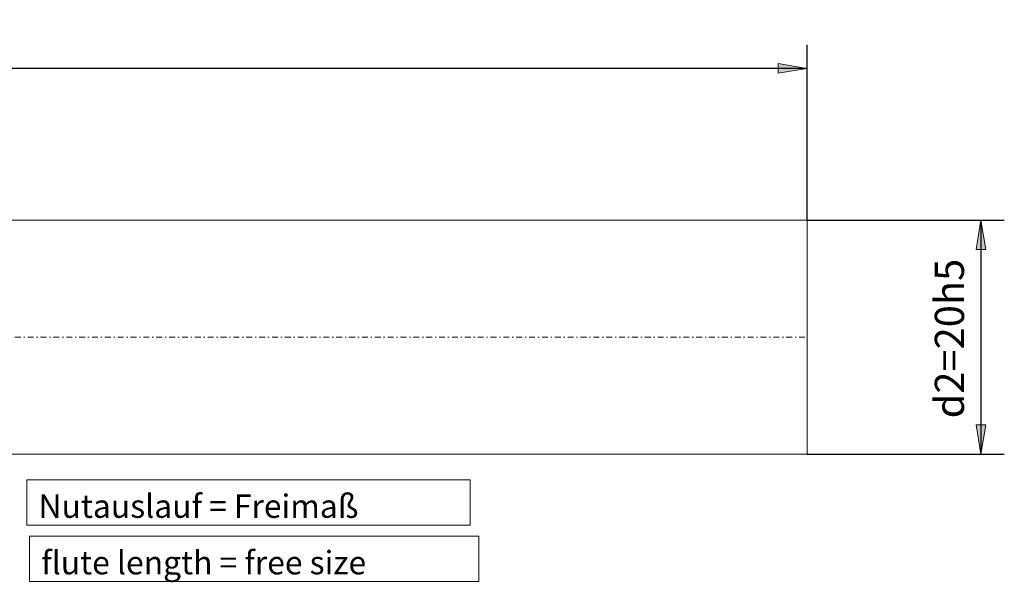
# Model space of a CAD drawing. Units: millimetres. Extents: x -107 to 104, y -32 to 40.
# Drawn here: x 19 to 104, y -8 to 40 of the extents above; entities that cross this region are included whole.
import ezdxf

# ---------------------------------------------------------------- set-up
doc = ezdxf.new("R2010")
doc.units = ezdxf.units.MM
doc.header["$MEASUREMENT"] = 0
doc.linetypes.add('DASHDOT', pattern=[1, 0.5, -0.25, 0, -0.25])
doc.layers.get('0').update_dxf_attribs({"lineweight": 0})
for name, color, linetype, lineweight in [('Bemassung', 7, 'Continuous', 0), ('Geo', 7, 'Continuous', 0), ('Rahmen', 7, 'Continuous', 0), ('Text', 7, 'Continuous', 0)]:
    doc.layers.add(name, color=color, linetype=linetype, lineweight=lineweight)
doc.styles.get("Standard").update_dxf_attribs({"font": 'Arial'})
doc.dimstyles.new('BEM-ISBE', dxfattribs={"dimtxt": 2.5, "dimasz": 2.5, "dimexe": 1.25, "dimexo": 0.625, "dimtad": 1, "dimdec": 3, "dimzin": 0, "dimdsep": 46, "dimtxsty": 'Standard', "dimblk": 'VDDIM_DEFAULT', "dimcen": 0.09, "dimadec": 3, "dimazin": 0, "dimtol": 1, "dimtm": 1e-09, "dimtfac": 0.5, "dimtdec": 3, "dimtmove": 0, "dimatfit": 3, "dimfxl": 1, "dimtolj": 1, "dimtzin": 0, "dimarcsym": 0})

# ---------------------------------------------------------------- blocks, each defined once
blk = doc.blocks.new('VDDIM_DEFAULT')
at = {"linetype": 'Continuous'}
blk.add_hatch(color=0, dxfattribs=at).paths.add_polyline_path([(0, 0), (-1, -0.1665), (-1, 0.1665)], flags=0)
at = {"color": 0, "linetype": 'Continuous'}
blk.add_lwpolyline([(0, 0), (-1, -0.1665), (-1, 0.1665), (0, 0)], dxfattribs=at)
blk = doc.blocks.new('*D6')
at = {"layer": 'Bemassung', "color": 0, "lineweight": -2}
for p, q in [((-93.161, -6.709), (-93.161, 38.291)), ((86.839, 23.291), (86.839, 38.291)), ((86.839, 36.291), (-93.161, 36.291))]:
    blk.add_line(p, q, dxfattribs=at)
at = {"layer": 'Bemassung', "color": 0}
for p in [(86.839, 23.291), (-93.161, -6.709)]:
    blk.add_point(p, dxfattribs=at)
at = {"layer": 'Bemassung', "color": 0, "lineweight": -2, "xscale": 2.5, "yscale": 2.5, "zscale": 2.5, "rotation": 180}
blk.add_blockref('VDDIM_DEFAULT', (-93.161, 36.291), dxfattribs=at)
at = {"layer": 'Bemassung', "color": 0, "lineweight": -2, "xscale": 2.5, "yscale": 2.5, "zscale": 2.5}
blk.add_blockref('VDDIM_DEFAULT', (86.839, 36.291), dxfattribs=at)
at = {"layer": 'Bemassung', "color": 0, "insert": (9.418, 36.958), "char_height": 2.5, "attachment_point": 8}
blk.add_mtext('l1=180', dxfattribs=at)
blk = doc.blocks.new('*D7')
at = {"layer": 'Bemassung', "color": 0, "lineweight": -2}
for p, q in [((86.839, 23.291), (103.696, 23.291)), ((101.696, 23.291), (101.696, 3.291)), ((86.839, 3.291), (103.696, 3.291))]:
    blk.add_line(p, q, dxfattribs=at)
at = {"layer": 'Bemassung', "color": 0}
for p in [(86.839, 23.291), (86.839, 3.291)]:
    blk.add_point(p, dxfattribs=at)
at = {"layer": 'Bemassung', "color": 0, "lineweight": -2, "xscale": 2.5, "yscale": 2.5, "zscale": 2.5}
for p, rotation in [((101.696, 23.291), 90), ((101.696, 3.291), 270)]:
    blk.add_blockref('VDDIM_DEFAULT', p, dxfattribs=dict(at, rotation=rotation))
at = {"layer": 'Bemassung', "color": 0, "insert": (101.03, 13.17), "char_height": 2.5, "attachment_point": 8, "rotation": 90}
blk.add_mtext('d2=20h5', dxfattribs=at)

msp = doc.modelspace()

# ---------------------------------------------------------------- linework, layer by layer
at = {"layer": 'Geo'}
for p, q in [((16.8395, 23.2911), (86.8395, 23.2911)), ((86.8395, 23.2911), (86.8395, 13.2911)), ((86.8395, 23.2911), (86.8395, 3.2911)), ((16.8395, 3.2911), (86.8395, 3.2911))]:
    msp.add_line(p, q, dxfattribs=at)
at = {"layer": 'Geo', "linetype": 'Dashdot'}
msp.add_line((-93.1605, 13.2911), (86.8395, 13.2911), dxfattribs=at)
at = {"layer": 'Rahmen'}
for points in [[(20.0575, 1.0875), (57.9977, 1.0875), (57.9977, -2.7791), (20.0575, -2.7791)], [(20.2992, -3.7457), (58.7227, -3.7457), (58.7227, -7.6122), (20.2992, -7.6122)]]:
    msp.add_lwpolyline(points, close=True, dxfattribs=at)

# ---------------------------------------------------------------- texts
at = {"layer": 'Text'}
for s, p in [('Nutauslauf = Freimaß', (21.0575, -2.1665)), ('flute length = free size', (21.2992, -6.9996))]:
    msp.add_text(s, height=2, dxfattribs=at).set_placement(p)

# ---------------------------------------------------------------- dimensions: what is measured, and where the dimension line sits
at = {"layer": 'Bemassung'}
dim = msp.add_linear_dim(base=(-93.1605, 36.2911), p1=(86.8395, 23.2911), p2=(-93.1605, -6.7089), text='l1=180', dimstyle='BEM-ISBE', override={"dimgap": 0.625, "dimlfac": 1, "dimzin": 8, "dimtol": 0, "dimlim": 0, "dimtzin": 8}, dxfattribs=at)
dim.commit()
dim.dimension.update_dxf_attribs({"geometry": '*D6', "text_midpoint": (9.4183, 36.9578)})
dim = msp.add_linear_dim(base=(101.6965, 3.2911), p1=(86.8395, 23.2911), p2=(86.8395, 3.2911), angle=90, text='d2=20h5', dimstyle='BEM-ISBE', override={"dimgap": 0.625, "dimlfac": 1, "dimzin": 8, "dimtol": 0, "dimlim": 0, "dimtzin": 8}, dxfattribs=at)
dim.commit()
dim.dimension.update_dxf_attribs({"geometry": '*D7', "text_midpoint": (101.0298, 13.1703)})

doc.saveas('drawing.dxf')
